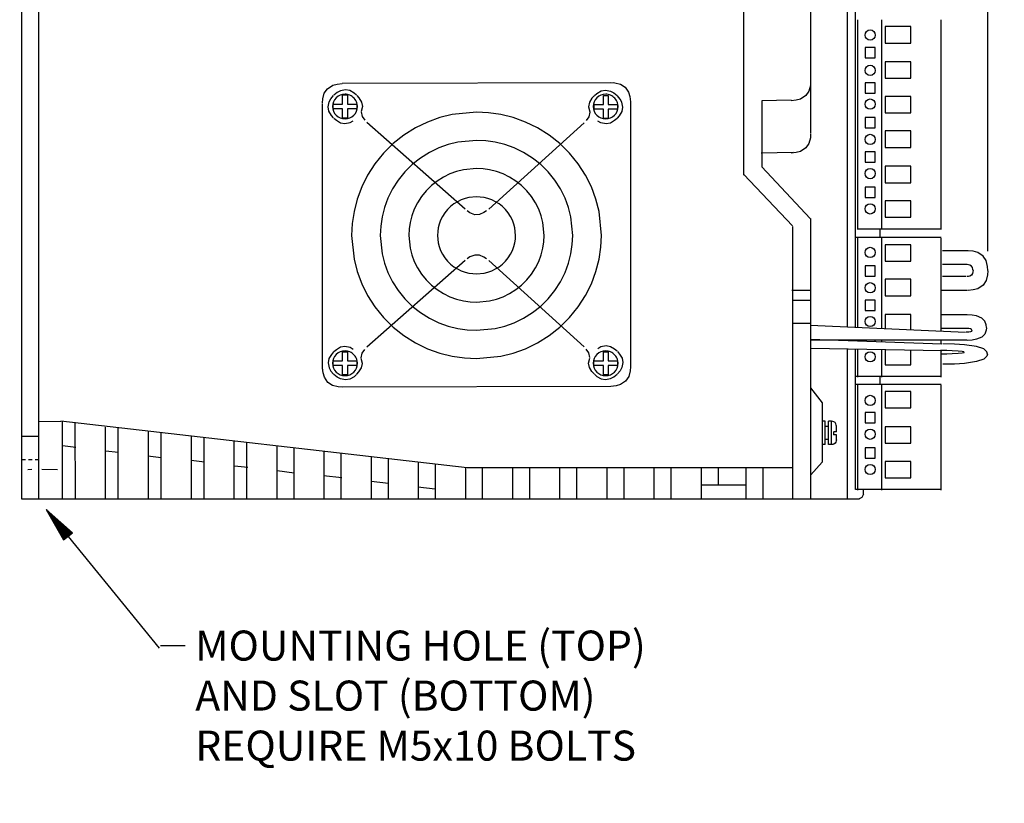
# Model space of a CAD drawing. Extents: x 0.6 to 19.9, y 0.5 to 15.9.
# Drawn here: x 4 to 7.9, y 9.6 to 12.7 of the extents above; entities that cross this region are included whole.
import ezdxf
from ezdxf.enums import TextEntityAlignment as Align

# ---------------------------------------------------------------- set-up
doc = ezdxf.new("R2010")
doc.units = 0
doc.header["$LTSCALE"] = 12
for name, pattern in [('L10', [0]), ('LDM', [0]), ('LEA', [0]), ('SL0', [0])]:
    doc.linetypes.add(name, pattern=pattern)
doc.layers.get('0').update_dxf_attribs({"linetype": 'CONTINUOUS'})
for name, color, linetype in [('4', 7, 'CONTINUOUS'), ('500', 7, 'CONTINUOUS'), ('503', 7, 'CONTINUOUS')]:
    doc.layers.add(name, color=color, linetype=linetype)
doc.styles.add('T1', font='MEDTEXT', dxfattribs={"height": 4})
doc.styles.add('TDM', font='MEDTEXT', dxfattribs={"height": 4})
doc.dimstyles.new('MEDDIM2539', dxfattribs={"dimtxt": 0.125984, "dimasz": 0.18, "dimexe": 0.18, "dimexo": 0.0625, "dimgap": 0.09, "dimtad": 0, "dimtih": 1, "dimtoh": 1, "dimrnd": 0.01, "dimzin": 12, "dimcen": 0.09, "dimclrd": 4, "dimclre": 4, "dimclrt": 4, "dimazin": 3, "dimtfac": 0.7, "dimtmove": 0, "dimatfit": 3})
doc.dimstyles.new('MEDDIM2585', dxfattribs={"dimtxt": 0.13, "dimasz": 0.18, "dimexe": 0.18, "dimexo": 0.0625, "dimgap": 0.09, "dimtad": 0, "dimtih": 1, "dimtoh": 1, "dimrnd": 0.01, "dimzin": 12, "dimcen": 0.09, "dimclrd": 4, "dimclre": 4, "dimclrt": 4, "dimazin": 3, "dimtfac": 0.7, "dimtmove": 0, "dimatfit": 3})

# ---------------------------------------------------------------- blocks, each defined once
blk = doc.blocks.new('MEDFUNV_6')
at = {"layer": '503', "color": 4, "linetype": 'SL0'}
for points in [[(3.500003, 0.583334), (0, 0), (3.500003, -0.583334), (3.500003, 0.583334)], [(3.500003, 0.486111), (0.583334, 0), (3.500003, -0.486111)], [(3.500003, 0.388889), (1.166668, 0), (3.500003, -0.388889)], [(3.500003, 0.291667), (1.750001, 0), (3.500003, -0.291667)], [(3.500003, 0.194445), (2.333335, 0), (3.500003, -0.194445)], [(3.500003, 0.097222), (2.916669, 0), (3.500003, -0.097222)]]:
    blk.add_lwpolyline(points, dxfattribs=at)
blk = doc.blocks.new('MEDCLUMP_SET_2524_')
at = {"layer": '503', "color": 4, "linetype": 'SL0'}
for points in [[(4.106133, 10.752409), (4.557697, 10.198504)], [(4.562905, 10.20892), (4.661864, 10.20892)]]:
    blk.add_lwpolyline(points, dxfattribs=at)
at = {"layer": '503', "xscale": 0.03937, "yscale": 0.03937, "rotation": 309.188182}
blk.add_blockref('MEDFUNV_6', (4.106133, 10.752409), dxfattribs=at)
blk = doc.blocks.new('MEDCLUMP_SET_2527_')
at = {"layer": '503', "color": 4, "linetype": 'SL0'}
for points in [[(9.462541, 10.754138), (10.009206, 9.578272)], [(10.014414, 9.588688), (10.113373, 9.588688)]]:
    blk.add_lwpolyline(points, dxfattribs=at)
at = {"layer": '503', "xscale": 0.03937, "yscale": 0.03937, "rotation": 294.933909}
blk.add_blockref('MEDFUNV_6', (9.462541, 10.754138), dxfattribs=at)
blk = doc.blocks.new('MEDCLUMP_UCL_2523_')
for name in ['MEDCLUMP_SET_2524_', 'MEDCLUMP_SET_2527_']:
    blk.add_blockref(name, (0, 0))
blk = doc.blocks.new('MEDCLUMP_SET_2522_')
blk.add_blockref('MEDCLUMP_UCL_2523_', (0, 0))
blk = doc.blocks.new('MEDCLUMP_UCL_2521_')
blk.add_blockref('MEDCLUMP_SET_2522_', (0, 0))
blk = doc.blocks.new('MEDCLUMP_SET_2520_')
blk.add_blockref('MEDCLUMP_UCL_2521_', (0, 0))
blk = doc.blocks.new('MEDFUNV_7')
at = {"layer": '4', "color": 4, "linetype": 'LDM'}
for points in [[(-3.500003, 0.583334), (0, 0), (-3.500003, -0.583334), (-3.500003, 0.583334)], [(-3.500003, 0.486111), (-0.583334, 0), (-3.500003, -0.486111)], [(-3.500003, 0.388889), (-1.166668, 0), (-3.500003, -0.388889)], [(-3.500003, 0.291667), (-1.750001, 0), (-3.500003, -0.291667)], [(-3.500003, 0.194445), (-2.333335, 0), (-3.500003, -0.194445)], [(-3.500003, 0.097222), (-2.916669, 0), (-3.500003, -0.097222)]]:
    blk.add_lwpolyline(points, dxfattribs=at)
blk = doc.blocks.new('MEDCLUMP_DIM_2540_')
at = {"layer": '4', "color": 4, "linetype": 'LEA'}
for points in [[(7.683939, 12.751786), (7.683939, 14.870886)], [(7.871185, 11.786517), (7.871185, 14.870886)]]:
    blk.add_lwpolyline(points, dxfattribs=at)
at = {"layer": '4', "color": 4, "linetype": 'LDM'}
for points in [[(7.683939, 14.831516), (7.564019, 14.831516)], [(8.203468, 14.831516), (7.871185, 14.831516)]]:
    blk.add_lwpolyline(points, dxfattribs=at)
at = {"layer": '4', "xscale": 0.03937, "yscale": 0.03937, "rotation": 180}
for name, p in [('MEDFUNV_6', (7.683939, 14.831516)), ('MEDFUNV_7', (7.871185, 14.831516))]:
    blk.add_blockref(name, p, dxfattribs=at)
at = {"layer": '4', "color": 4, "style": 'TDM'}
blk.add_text('12.0', height=0.125984, dxfattribs=at).set_placement((8.245421, 14.831516), align=Align.MIDDLE_LEFT)
blk.add_text('[0.47]', height=0.125984, dxfattribs=at).set_placement((8.438554, 14.621626), align=Align.MIDDLE_CENTER)
blk = doc.blocks.new('*D2539')
blk.add_blockref('MEDCLUMP_DIM_2540_', (0, 0))
blk = doc.blocks.new('MEDCLUMP_DIM_2586_')
at = {"layer": '4', "color": 4, "linetype": 'LDM'}
for points in [[(3.596895, 10.912713), (3.596895, 11.188303)], [(3.4591, 10.518663), (3.596895, 10.518663), (3.596895, 10.794254)]]:
    blk.add_lwpolyline(points, dxfattribs=at)
at = {"layer": '4', "color": 4, "linetype": 'LEA'}
for points in [[(3.890836, 10.912713), (3.557525, 10.912713)], [(3.967354, 10.794254), (3.557525, 10.794254)]]:
    blk.add_lwpolyline(points, dxfattribs=at)
at = {"layer": '4', "xscale": 0.03937, "yscale": 0.03937, "rotation": 90}
for name, p in [('MEDFUNV_6', (3.596895, 10.912713)), ('MEDFUNV_7', (3.596895, 10.794254))]:
    blk.add_blockref(name, p, dxfattribs=at)
at = {"layer": '4', "color": 4, "style": 'TDM'}
blk.add_text('5.0', height=0.13, dxfattribs=at).set_placement((3.03738, 10.518663), align=Align.MIDDLE_LEFT)
blk.add_text('[0.20]', height=0.13, dxfattribs=at).set_placement((3.23667, 10.302083), align=Align.MIDDLE_CENTER)
blk = doc.blocks.new('*D2585')
blk.add_blockref('MEDCLUMP_DIM_2586_', (0, 0))

msp = doc.modelspace()

# ---------------------------------------------------------------- linework, layer by layer
at = {"layer": '503', "color": 2, "linetype": 'L10'}
for points in [[(4.006724, 13.710636), (4.006724, 10.7952)], [(4.074859, 13.710636), (4.074859, 10.7952)], [(6.893636, 13.716658), (6.893636, 12.090447)], [(7.162231, 13.624108), (7.162231, 12.46682)], [(7.310079, 11.481583), (7.310079, 12.859897), (7.310079, 12.859897)], [(7.341491, 11.480167), (7.341491, 12.750054), (7.341491, 12.750054)], [(7.351359, 11.872552), (7.351359, 12.710483), (7.351359, 12.710483)], [(7.446177, 11.872552), (7.446177, 12.710483), (7.446177, 12.710483)], [(7.562408, 12.618238), (7.562408, 12.684167), (7.4599, 12.684167), (7.4599, 12.618238), (7.562408, 12.618238), (7.562408, 12.618238)], [(7.683939, 11.872552), (7.683939, 12.710483), (7.683939, 12.710483)], [(7.420573, 12.559024), (7.420573, 12.599989), (7.379557, 12.599989), (7.379557, 12.559024), (7.420573, 12.559024), (7.420573, 12.559024)], [(7.562408, 12.477024), (7.562408, 12.542962), (7.4599, 12.542962), (7.4599, 12.477024), (7.562408, 12.477024), (7.562408, 12.477024)], [(5.210785, 12.378553), (5.212005, 12.394687), (5.217631, 12.417636), (5.230052, 12.435581), (5.251098, 12.449222), (5.268493, 12.454156), (5.288981, 12.456577)], [(5.289296, 12.457563), (6.372314, 12.460015)], [(6.36262, 12.460829), (6.378967, 12.459639), (6.402181, 12.454115), (6.4204, 12.441837), (6.434194, 12.421074), (6.439209, 12.403883), (6.441691, 12.38367)], [(7.162231, 12.464817), (7.161021, 12.448683), (7.155406, 12.425775), (7.142975, 12.4078), (7.121928, 12.394168), (7.104543, 12.389245), (7.084055, 12.386793)], [(7.162231, 12.46682), (7.162231, 12.25744)], [(7.420573, 12.417819), (7.420573, 12.458784), (7.379557, 12.458784), (7.379557, 12.417819), (7.420573, 12.417819), (7.420573, 12.417819)], [(5.254862, 12.318851), (5.246155, 12.32884), (5.236023, 12.345269), (5.232828, 12.362745), (5.237091, 12.382684), (5.244354, 12.395521), (5.254842, 12.408695)], [(5.346802, 12.40961), (5.33668, 12.418155), (5.320007, 12.428144), (5.302297, 12.431339), (5.282125, 12.427107), (5.269104, 12.419946), (5.255758, 12.40961)], [(5.291056, 12.373426), (5.291056, 12.410343), (5.291056, 12.410343)], [(5.291056, 12.410343), (5.309753, 12.410343)], [(5.309753, 12.410343), (5.309753, 12.373426), (5.309753, 12.373426)], [(5.347687, 12.408715), (5.356374, 12.398736), (5.366485, 12.382307), (5.369741, 12.364831), (5.365438, 12.344893)], [(6.296682, 12.407444), (6.287984, 12.397474), (6.277862, 12.381046), (6.274648, 12.363549), (6.27892, 12.343621)], [(6.297566, 12.408329), (6.307698, 12.416914), (6.32433, 12.426914), (6.342061, 12.430078), (6.362243, 12.425886), (6.375244, 12.418705), (6.38859, 12.408339)], [(6.33373, 12.371738), (6.33373, 12.408674), (6.33373, 12.408674)], [(6.33373, 12.408674), (6.352458, 12.408674)], [(6.352458, 12.408674), (6.352458, 12.371738), (6.352458, 12.371738)], [(6.389486, 12.31761), (6.398203, 12.3276), (6.408325, 12.344007), (6.41155, 12.361505), (6.407267, 12.381453), (6.399994, 12.39428), (6.389506, 12.407444)], [(7.562408, 12.338922), (7.562408, 12.40485), (7.4599, 12.40485), (7.4599, 12.338922), (7.562408, 12.338922), (7.562408, 12.338922)], [(5.210785, 11.313755), (5.210785, 12.37656)], [(5.253631, 12.373426), (5.291056, 12.373426)], [(5.253631, 12.354943), (5.253631, 12.373426), (5.253631, 12.373426)], [(5.309753, 12.373426), (5.347158, 12.373426)], [(5.347158, 12.373426), (5.347158, 12.354943), (5.347158, 12.354943)], [(6.296336, 12.371738), (6.33373, 12.371738)], [(6.296336, 12.353295), (6.296336, 12.371738), (6.296336, 12.371738)], [(6.352458, 12.371738), (6.389852, 12.371738)], [(6.389852, 12.371738), (6.389852, 12.353295), (6.389852, 12.353295)], [(6.441691, 12.38367), (6.441691, 11.321903)], [(7.084055, 12.389245), (6.967214, 12.386793)], [(6.96761, 12.386793), (6.96761, 12.122949)], [(5.291056, 12.354943), (5.253631, 12.354943), (5.253631, 12.354943)], [(5.291056, 12.318037), (5.291056, 12.354943), (5.291056, 12.354943)], [(5.309753, 12.354943), (5.309753, 12.318037), (5.309753, 12.318037)], [(5.347158, 12.354943), (5.309753, 12.354943), (5.309753, 12.354943)], [(5.364898, 12.342746), (5.369507, 12.32408), (5.37975, 12.309472)], [(6.279469, 12.341505), (6.274851, 12.322828), (6.264618, 12.30821)], [(6.33373, 12.353295), (6.296336, 12.353295), (6.296336, 12.353295)], [(6.33373, 12.316369), (6.33373, 12.353295), (6.33373, 12.353295)], [(6.352458, 12.353295), (6.352458, 12.316369), (6.352458, 12.316369)], [(6.389852, 12.353295), (6.352458, 12.353295), (6.352458, 12.353295)], [(5.255747, 12.317966), (5.265859, 12.309411), (5.282491, 12.299411), (5.300222, 12.296247), (5.320414, 12.300449), (5.333414, 12.307611)], [(5.309753, 12.318037), (5.291056, 12.318037), (5.291056, 12.318037)], [(5.780589, 11.953596), (5.387034, 12.300428)], [(5.875936, 11.953596), (6.257324, 12.299177)], [(6.388621, 12.316725), (6.378509, 12.308149), (6.361857, 12.29815), (6.344136, 12.294956), (6.323944, 12.299208), (6.310944, 12.306349)], [(6.352458, 12.316369), (6.33373, 12.316369), (6.33373, 12.316369)], [(7.420573, 12.279707), (7.420573, 12.320682), (7.379557, 12.320682), (7.379557, 12.279707), (7.420573, 12.279707), (7.420573, 12.279707)], [(7.162231, 12.255435), (7.161021, 12.239322), (7.155406, 12.216373), (7.142975, 12.198439), (7.121928, 12.184777), (7.104543, 12.179833), (7.084055, 12.177402)], [(7.562408, 12.20084), (7.562408, 12.266757), (7.4599, 12.266757), (7.4599, 12.20084), (7.562408, 12.20084), (7.562408, 12.20084)], [(7.09201, 12.179833), (6.96461, 12.177402)], [(7.420573, 12.141615), (7.420573, 12.1826), (7.379557, 12.1826), (7.379557, 12.141615), (7.420573, 12.141615), (7.420573, 12.141615)], [(7.562408, 12.059594), (7.562408, 12.125522), (7.4599, 12.125522), (7.4599, 12.059594), (7.562408, 12.059594), (7.562408, 12.059594)], [(6.895375, 12.092136), (7.089427, 11.886844)], [(6.96761, 12.122949), (7.160482, 11.915958)], [(7.420573, 12.00039), (7.420573, 12.041334), (7.379557, 12.041334), (7.379557, 12.00039), (7.420573, 12.00039), (7.420573, 12.00039)], [(7.562408, 11.921522), (7.562408, 11.98742), (7.4599, 11.98742), (7.4599, 11.921522), (7.562408, 11.921522), (7.562408, 11.921522)], [(5.866658, 11.947065), (5.855428, 11.939975), (5.837534, 11.932356), (5.819529, 11.931654), (5.80014, 11.938592), (5.788269, 11.947473)], [(7.162231, 11.915958), (7.162231, 10.794254)], [(7.089752, 11.885145), (7.089752, 10.794254)], [(7.683939, 11.874454), (7.351359, 11.874454)], [(7.438873, 11.874454), (7.438873, 11.839929), (7.438873, 11.839929)], [(7.683939, 11.839929), (7.341491, 11.839929)], [(7.351359, 11.479722), (7.351359, 11.837996), (7.351359, 11.837996)], [(7.446177, 11.475451), (7.446177, 11.837996), (7.446177, 11.837996)], [(7.562408, 11.745792), (7.562408, 11.811669), (7.4599, 11.811669), (7.4599, 11.745792), (7.562408, 11.745792), (7.562408, 11.745792)], [(7.683939, 11.464738), (7.683939, 11.837996), (7.683939, 11.837996)], [(7.790904, 11.787845), (7.688995, 11.787845)], [(7.871185, 11.708428), (7.869944, 11.724816), (7.864247, 11.748132), (7.851633, 11.766422), (7.83023, 11.780297), (7.812551, 11.785322), (7.791758, 11.787845)], [(5.780589, 11.748661), (5.387034, 11.401828)], [(5.866658, 11.755171), (5.855428, 11.762281), (5.837534, 11.76988), (5.819529, 11.770593), (5.80014, 11.763645), (5.788269, 11.754754)], [(5.875936, 11.748661), (6.257324, 11.4031)], [(7.787333, 11.732171), (7.68989, 11.732171)], [(7.811625, 11.708194), (7.811249, 11.713148), (7.80955, 11.720167), (7.805735, 11.725691), (7.799265, 11.729882), (7.793955, 11.731408), (7.787669, 11.732171)], [(7.420573, 11.686557), (7.420573, 11.727542), (7.379557, 11.727542), (7.379557, 11.686557), (7.420573, 11.686557), (7.420573, 11.686557)], [(7.811625, 11.708011), (7.811249, 11.703067), (7.80955, 11.696038), (7.805735, 11.690504), (7.799265, 11.686323), (7.793955, 11.684808), (7.787669, 11.684045)], [(7.871185, 11.707777), (7.869944, 11.69142), (7.864247, 11.668084), (7.851633, 11.649804), (7.83023, 11.635919), (7.812551, 11.630873), (7.791758, 11.62836)], [(7.562408, 11.60771), (7.562408, 11.673587), (7.4599, 11.673587), (7.4599, 11.60771), (7.562408, 11.60771), (7.562408, 11.60771)], [(7.783844, 11.684045), (7.689138, 11.684045)], [(7.162231, 11.628503), (7.087066, 11.628503)], [(7.789174, 11.62836), (7.687235, 11.62836)], [(7.162231, 11.589176), (7.092906, 11.589176)], [(7.420573, 11.548475), (7.420573, 11.58945), (7.379557, 11.58945), (7.379557, 11.548475), (7.420573, 11.548475), (7.420573, 11.548475)], [(7.162231, 11.496809), (7.089427, 11.496809)], [(7.562408, 11.470214), (7.562408, 11.532382), (7.4599, 11.532382), (7.4599, 11.474832)], [(7.786712, 11.531538), (7.686442, 11.531538)], [(7.865712, 11.480432), (7.864502, 11.490991), (7.858876, 11.506005), (7.846466, 11.517775), (7.825398, 11.526706), (7.808034, 11.529931), (7.787557, 11.531538)], [(7.781545, 11.46034), (7.162231, 11.488244)], [(7.783203, 11.47681), (7.687327, 11.47681)], [(7.807118, 11.46915), (7.806762, 11.470727), (7.805064, 11.472975), (7.80129, 11.474745), (7.794952, 11.476088), (7.789724, 11.476576), (7.783539, 11.47681)], [(7.807118, 11.469089), (7.806762, 11.467502), (7.805064, 11.465264), (7.80129, 11.463494), (7.794952, 11.462152), (7.789724, 11.461673), (7.783539, 11.461409)], [(7.865712, 11.480024), (7.864502, 11.469486), (7.858876, 11.454471), (7.846466, 11.442701), (7.825398, 11.43377), (7.808034, 11.430555), (7.787557, 11.428887)], [(7.786702, 11.429559), (7.160482, 11.429559)], [(7.686147, 11.413883), (7.162231, 11.432651)], [(7.379557, 11.429558), (7.379557, 11.424866)], [(7.420573, 11.423396), (7.420573, 11.429558)], [(7.446177, 11.422479), (7.446177, 11.429558)], [(7.683939, 11.413883), (7.683939, 11.429558)], [(5.254862, 11.383396), (5.246155, 11.373406), (5.236023, 11.356967), (5.232828, 11.339491), (5.237091, 11.319573), (5.244354, 11.306726), (5.254842, 11.293572)], [(5.255747, 11.384271), (5.265859, 11.392856), (5.282491, 11.402856), (5.300222, 11.406009), (5.320414, 11.401798), (5.333414, 11.394636)], [(5.291056, 11.346917), (5.291056, 11.383833), (5.291056, 11.383833)], [(5.291056, 11.383833), (5.309753, 11.383833)], [(5.309753, 11.383833), (5.309753, 11.346917), (5.309753, 11.346917)], [(5.364898, 11.3595), (5.369507, 11.378167), (5.37975, 11.392775)], [(6.279469, 11.360752), (6.274851, 11.379428), (6.264618, 11.394056)], [(6.388621, 11.385511), (6.378509, 11.394107), (6.361857, 11.404087), (6.344136, 11.407291), (6.323944, 11.403059), (6.310944, 11.395887)], [(6.333303, 11.346917), (6.333303, 11.383833), (6.333303, 11.383833)], [(6.333303, 11.383833), (6.35201, 11.383833)], [(6.35201, 11.383833), (6.35201, 11.346917), (6.35201, 11.346917)], [(6.389486, 11.384637), (6.398203, 11.374678), (6.408325, 11.358249), (6.41155, 11.340722), (6.407267, 11.320804), (6.399994, 11.307987), (6.389506, 11.294813)], [(7.686828, 11.387342), (7.162903, 11.396711)], [(7.310079, 10.794834), (7.310079, 11.394107)], [(7.341491, 10.832523), (7.341491, 11.393518)], [(7.351359, 11.282525), (7.351359, 11.393342)], [(7.446177, 11.282525), (7.446177, 11.391646)], [(7.4599, 11.3914), (7.4599, 11.331516), (7.562408, 11.331516), (7.562408, 11.331516)], [(7.562408, 11.331516), (7.562408, 11.389567)], [(7.775655, 11.381392), (7.774241, 11.382887), (7.767568, 11.384983), (7.752584, 11.386651), (7.727386, 11.387882), (7.706614, 11.388319), (7.682057, 11.388563)], [(7.775655, 11.381351), (7.774241, 11.379866), (7.767568, 11.37779), (7.752584, 11.376122), (7.727386, 11.374861), (7.706614, 11.374413), (7.682057, 11.374189)], [(7.683939, 11.282525), (7.683939, 11.388563)], [(7.869985, 11.374729), (7.867157, 11.383152), (7.854309, 11.395185), (7.825826, 11.404585), (7.777506, 11.411716), (7.73763, 11.41432), (7.690694, 11.415602)], [(5.253631, 11.346917), (5.291056, 11.346917)], [(5.253631, 11.328464), (5.253631, 11.346917), (5.253631, 11.346917)], [(5.309753, 11.346917), (5.347158, 11.346917)], [(5.347158, 11.346917), (5.347158, 11.328464), (5.347158, 11.328464)], [(5.347687, 11.293542), (5.356374, 11.303531), (5.366485, 11.31994), (5.369741, 11.337426), (5.365438, 11.357374)], [(6.296682, 11.294813), (6.287984, 11.304772), (6.277862, 11.321211), (6.274648, 11.338687), (6.27892, 11.358615)], [(6.295878, 11.346917), (6.333303, 11.346917)], [(6.295878, 11.328464), (6.295878, 11.346917), (6.295878, 11.346917)], [(6.35201, 11.346917), (6.389404, 11.346917)], [(6.389404, 11.346917), (6.389404, 11.328464), (6.389404, 11.328464)], [(7.869985, 11.374372), (7.867157, 11.36595), (7.854309, 11.353956), (7.825826, 11.344537), (7.777506, 11.337375), (7.73763, 11.334781), (7.690694, 11.333499)], [(5.289876, 11.241835), (5.273529, 11.243045), (5.250295, 11.2486), (5.232086, 11.260868), (5.218272, 11.28163), (5.213287, 11.298801), (5.210785, 11.318994)], [(5.291056, 11.328464), (5.253631, 11.328464), (5.253631, 11.328464)], [(5.291056, 11.291558), (5.291056, 11.328464), (5.291056, 11.328464)], [(5.309753, 11.328464), (5.309753, 11.291558), (5.309753, 11.291558)], [(5.347158, 11.328464), (5.309753, 11.328464), (5.309753, 11.328464)], [(6.333303, 11.328464), (6.295878, 11.328464), (6.295878, 11.328464)], [(6.333303, 11.291558), (6.333303, 11.328464), (6.333303, 11.328464)], [(6.35201, 11.328464), (6.35201, 11.291558), (6.35201, 11.291558)], [(6.389404, 11.328464), (6.35201, 11.328464), (6.35201, 11.328464)], [(6.441691, 11.323317), (6.44046, 11.307183), (6.434865, 11.284234), (6.422414, 11.266279), (6.401377, 11.252658), (6.383992, 11.247715), (6.363515, 11.245263)], [(5.346802, 11.292657), (5.33668, 11.284081), (5.320007, 11.274092), (5.302297, 11.270908), (5.282125, 11.275129), (5.269104, 11.282281), (5.255758, 11.292657)], [(5.309753, 11.291558), (5.291056, 11.291558), (5.291056, 11.291558)], [(6.297566, 11.293918), (6.307698, 11.285343), (6.32433, 11.275353), (6.342061, 11.272159), (6.362243, 11.276391), (6.375244, 11.283552), (6.38859, 11.293898)], [(6.35201, 11.291558), (6.333303, 11.291558), (6.333303, 11.291558)], [(7.683939, 11.284437), (7.341491, 11.284437)], [(7.438873, 11.284437), (7.438873, 11.253055), (7.438873, 11.253055)], [(6.363515, 11.244307), (5.289876, 11.241835)], [(7.209462, 11.179426), (7.163126, 11.239312)], [(7.683939, 11.253055), (7.341491, 11.253055)], [(7.351359, 10.830621), (7.351359, 11.251153), (7.351359, 11.251153)], [(7.446177, 10.830621), (7.446177, 11.251153), (7.446177, 11.251153)], [(7.562408, 11.158918), (7.562408, 11.224806), (7.4599, 11.224806), (7.4599, 11.158918), (7.562408, 11.158918), (7.562408, 11.158918)], [(7.683939, 10.830621), (7.683939, 11.251153), (7.683939, 11.251153)], [(7.209045, 10.942508), (7.209045, 11.180403)], [(4.163564, 11.105482), (4.074768, 11.104109)], [(5.789245, 10.919325), (4.163564, 11.106571)], [(4.171458, 10.793664), (4.171458, 11.105045)], [(7.220327, 11.106611), (7.209045, 11.106611)], [(7.220316, 11.012638), (7.220316, 11.105594)], [(7.233307, 11.012638), (7.233307, 11.105615)], [(7.245432, 11.105615), (7.234151, 11.105615)], [(7.264974, 11.086093), (7.264658, 11.090132), (7.263265, 11.095859), (7.260152, 11.100355), (7.254903, 11.103763), (7.250559, 11.104994), (7.245432, 11.105615)], [(7.245432, 11.012638), (7.245432, 11.105615)], [(7.420573, 11.099684), (7.420573, 11.140638), (7.379557, 11.140638), (7.379557, 11.099684), (7.420573, 11.099684), (7.420573, 11.099684)], [(4.222402, 10.795393), (4.221273, 11.099033)], [(4.3426, 10.794254), (4.3426, 11.081668)], [(4.393921, 10.794254), (4.393921, 11.081668)], [(4.514486, 10.794254), (4.514486, 11.067986)], [(7.231567, 11.085076), (7.220316, 11.085076)], [(7.264974, 11.063551), (7.253703, 11.063551)], [(7.253703, 11.062696), (7.253703, 11.051578)], [(7.264974, 11.063867), (7.264974, 11.086877)], [(7.562408, 11.017663), (7.562408, 11.083611), (7.4599, 11.083611), (7.4599, 11.017663), (7.562408, 11.017663), (7.562408, 11.017663)], [(4.074768, 11.045149), (4.006724, 11.045149)], [(4.565429, 10.794254), (4.565429, 11.059411)], [(4.686717, 10.794254), (4.685994, 11.047733)], [(4.736928, 10.794254), (4.736928, 11.042321)], [(4.857483, 10.794254), (4.857483, 11.02633)], [(7.233307, 11.033176), (7.222015, 11.033176)], [(7.264974, 11.032148), (7.264658, 11.02812), (7.263265, 11.022393), (7.260152, 11.017897), (7.254903, 11.014489), (7.250559, 11.013248), (7.245432, 11.012638)], [(7.264974, 11.051578), (7.253703, 11.051578)], [(7.264974, 11.02812), (7.264974, 11.051141)], [(4.223867, 11.000665), (4.171458, 11.007053)], [(4.394826, 10.980381), (4.342417, 10.986779)], [(4.908427, 10.794254), (4.908427, 11.021193)], [(5.029012, 10.794254), (5.029012, 11.005802)], [(5.096893, 10.794254), (5.096893, 10.998976)], [(7.220327, 11.012638), (7.209045, 11.012638)], [(7.245432, 11.012638), (7.234151, 11.012638)], [(7.420573, 10.958479), (7.420573, 10.999424), (7.379557, 10.999424), (7.379557, 10.958479), (7.420573, 10.958479), (7.420573, 10.958479)], [(4.02359, 10.952121), (4.008209, 10.951236)], [(4.049662, 10.952121), (4.034292, 10.951236)], [(4.075714, 10.951236), (4.062042, 10.952121)], [(4.564718, 10.959852), (4.512319, 10.96622)], [(4.738057, 10.942742), (4.685669, 10.949121)], [(5.217489, 10.794254), (5.217489, 10.983554)], [(5.285349, 10.794254), (5.285349, 10.97503)], [(5.405935, 10.794254), (5.405935, 10.964746)], [(5.473846, 10.794254), (5.473846, 10.95619)], [(7.562408, 10.879601), (7.562408, 10.945519), (7.4599, 10.945519), (7.4599, 10.879601), (7.562408, 10.879601), (7.562408, 10.879601)], [(4.048045, 10.912713), (4.03242, 10.911838)], [(4.150258, 10.911838), (4.087758, 10.912713)], [(4.911417, 10.920505), (4.859039, 10.926863)], [(5.097575, 10.898014), (5.02893, 10.908064)], [(5.594411, 10.794254), (5.594411, 10.942508)], [(5.662333, 10.794254), (5.662333, 10.933953)], [(5.782908, 10.794254), (5.782908, 10.919325)], [(7.089752, 10.919325), (5.789245, 10.919325)], [(5.850809, 10.794254), (5.850809, 10.918562)], [(5.971405, 10.794254), (5.971405, 10.92024)], [(6.039327, 10.794254), (6.039327, 10.918562)], [(6.159912, 10.794254), (6.159912, 10.921431)], [(6.227834, 10.794254), (6.227834, 10.920841)], [(6.348419, 10.794254), (6.348419, 10.920841)], [(6.416331, 10.794254), (6.416331, 10.917433)], [(6.536896, 10.794254), (6.536896, 10.918562)], [(6.604848, 10.794254), (6.604848, 10.92024)], [(6.725372, 10.794254), (6.725413, 10.916843)], [(6.793304, 10.849002), (6.793304, 10.920261)], [(6.904866, 10.794254), (6.904866, 10.916497)], [(6.972819, 10.794254), (6.972819, 10.919325)], [(7.163126, 10.891178), (7.208191, 10.941725)], [(5.288259, 10.879194), (5.214386, 10.887536)], [(5.473765, 10.856977), (5.404744, 10.864566)], [(5.66098, 10.834751), (5.59198, 10.842319)], [(6.902221, 10.850701), (6.728851, 10.850701)], [(7.683939, 10.832523), (7.341491, 10.832523)], [(7.372915, 10.813704), (7.372915, 10.832523), (7.372915, 10.832523)], [(6.975016, 10.794254), (4.006724, 10.794254)], [(7.357188, 10.794834), (6.948974, 10.794254)], [(7.372915, 10.813704), (7.366628, 10.80112), (7.354075, 10.794834), (7.354075, 10.794834)]]:
    msp.add_lwpolyline(points, dxfattribs=at)
for points in [[(5.3004, 12.413435, 0.414214), (5.250529, 12.36419, 0.414214), (5.3004, 12.314945, 0.414214), (5.35027, 12.36419), (5.35027, 12.36419), (5.349319, 12.373761), (5.348069, 12.378659), (5.346265, 12.383526), (5.3439, 12.388273), (5.340986, 12.392807), (5.337556, 12.397037), (5.333664, 12.40088), (5.32938, 12.404267), (5.324789, 12.407145), (5.319981, 12.40948), (5.315052, 12.411262), (5.310092, 12.412496), (5.305184, 12.413208), (5.3004, 12.413435)], [(6.342651, 12.413435, 0.414214), (6.292765, 12.36419, 0.414214), (6.342651, 12.314945, 0.414214), (6.392537, 12.36419), (6.392537, 12.36419), (6.391586, 12.373761), (6.390335, 12.378659), (6.388531, 12.383526), (6.386165, 12.388273), (6.38325, 12.392807), (6.379819, 12.397037), (6.375926, 12.40088), (6.371641, 12.404267), (6.367048, 12.407145), (6.362239, 12.40948), (6.357308, 12.411262), (6.352347, 12.412496), (6.347437, 12.413208), (6.342651, 12.413435)], [(5.3004, 11.386946, 0.414214), (5.250529, 11.337701, 0.414214), (5.3004, 11.288455, 0.414214), (5.35027, 11.337701), (5.35027, 11.337701), (5.349319, 11.347272), (5.348069, 11.35217), (5.346265, 11.357037), (5.3439, 11.361784), (5.340986, 11.366317), (5.337556, 11.370548), (5.333664, 11.374391), (5.32938, 11.377778), (5.324789, 11.380655), (5.319981, 11.382991), (5.315052, 11.384772), (5.310092, 11.386007), (5.305184, 11.386719), (5.3004, 11.386946)], [(6.342651, 11.386946, 0.414214), (6.292765, 11.337701, 0.414214), (6.342651, 11.288455, 0.414214), (6.392537, 11.337701), (6.392537, 11.337701), (6.391586, 11.347272), (6.390335, 11.35217), (6.388531, 11.357037), (6.386165, 11.361784), (6.38325, 11.366317), (6.379819, 11.370548), (6.375926, 11.374391), (6.371641, 11.377778), (6.367048, 11.380655), (6.362239, 11.382991), (6.357308, 11.384772), (6.352347, 11.386007), (6.347437, 11.386719), (6.342651, 11.386946)]]:
    msp.add_lwpolyline(points, format="xyb", close=True, dxfattribs=at)
for points in [[(5.826253, 12.341932), (5.729219, 12.332537), (5.679562, 12.320186), (5.630217, 12.302362), (5.582091, 12.278994), (5.536124, 12.250203), (5.493238, 12.216318), (5.454273, 12.177864), (5.419936, 12.135542), (5.390762, 12.09018), (5.367082, 12.042686), (5.349021, 11.993989), (5.336506, 11.944985), (5.329288, 11.896495), (5.326985, 11.849226), (5.326985, 11.849226), (5.336506, 11.753467), (5.349021, 11.704463), (5.367082, 11.655766), (5.390762, 11.608272), (5.419936, 11.56291), (5.454273, 11.520588), (5.493238, 11.482134), (5.536124, 11.448249), (5.582091, 11.419458), (5.630217, 11.39609), (5.679562, 11.378267), (5.729219, 11.365915), (5.778355, 11.358793), (5.826253, 11.35652), (5.826253, 11.35652), (5.923288, 11.365915), (5.972944, 11.378267), (6.022289, 11.39609), (6.070416, 11.419458), (6.116382, 11.448249), (6.159268, 11.482134), (6.198233, 11.520588), (6.23257, 11.56291), (6.261745, 11.608272), (6.285424, 11.655766), (6.303485, 11.704463), (6.316, 11.753467), (6.323218, 11.801957), (6.325521, 11.849226), (6.325521, 11.849226), (6.316, 11.944985), (6.303485, 11.993989), (6.285424, 12.042686), (6.261745, 12.09018), (6.23257, 12.135542), (6.198233, 12.177864), (6.159268, 12.216318), (6.116382, 12.250203), (6.070416, 12.278994), (6.022289, 12.302362), (5.972944, 12.320186), (5.923288, 12.332537), (5.874151, 12.33966), (5.826253, 12.341932)], [(5.826243, 12.229017), (5.751446, 12.221775), (5.71317, 12.212254), (5.675134, 12.198515), (5.638037, 12.180501), (5.602605, 12.158308), (5.569548, 12.132187), (5.539512, 12.102546), (5.513045, 12.069922), (5.490556, 12.034954), (5.472303, 11.998344), (5.458382, 11.960806), (5.448734, 11.923032), (5.443171, 11.885653), (5.441396, 11.849216), (5.441396, 11.849216), (5.448734, 11.7754), (5.458382, 11.737626), (5.472303, 11.700088), (5.490556, 11.663477), (5.513045, 11.62851), (5.539512, 11.595886), (5.569548, 11.566244), (5.602605, 11.540124), (5.638037, 11.51793), (5.675134, 11.499917), (5.71317, 11.486178), (5.751446, 11.476657), (5.789322, 11.471167), (5.826243, 11.469415), (5.826243, 11.469415), (5.901039, 11.476657), (5.939316, 11.486178), (5.977352, 11.499917), (6.014449, 11.51793), (6.049881, 11.540124), (6.082938, 11.566244), (6.112974, 11.595886), (6.139441, 11.62851), (6.16193, 11.663477), (6.180182, 11.700088), (6.194104, 11.737626), (6.203751, 11.7754), (6.209315, 11.812779), (6.21109, 11.849216), (6.21109, 11.849216), (6.203751, 11.923032), (6.194104, 11.960806), (6.180182, 11.998344), (6.16193, 12.034954), (6.139441, 12.069922), (6.112974, 12.102546), (6.082938, 12.132187), (6.049881, 12.158308), (6.014449, 12.180501), (5.977352, 12.198515), (5.939316, 12.212254), (5.901039, 12.221775), (5.863164, 12.227265), (5.826243, 12.229017)], [(5.826248, 12.116102), (5.773689, 12.111013), (5.746792, 12.104323), (5.720064, 12.094668), (5.693996, 12.08201), (5.669098, 12.066415), (5.645868, 12.04806), (5.624763, 12.027231), (5.606164, 12.004306), (5.590361, 11.979735), (5.577535, 11.954008), (5.567753, 11.92763), (5.560973, 11.901086), (5.557064, 11.87482), (5.555817, 11.849216), (5.555817, 11.849216), (5.560973, 11.797346), (5.567753, 11.770802), (5.577535, 11.744424), (5.590361, 11.718698), (5.606164, 11.694126), (5.624763, 11.671201), (5.645868, 11.650372), (5.669098, 11.632017), (5.693996, 11.616422), (5.720064, 11.603764), (5.746792, 11.594109), (5.773689, 11.587419), (5.800304, 11.583561), (5.826248, 11.58233), (5.826248, 11.58233), (5.878807, 11.587419), (5.905704, 11.594109), (5.932432, 11.603764), (5.9585, 11.616422), (5.983398, 11.632017), (6.006628, 11.650372), (6.027734, 11.671201), (6.046332, 11.694126), (6.062135, 11.718698), (6.074961, 11.744424), (6.084744, 11.770802), (6.091523, 11.797346), (6.095432, 11.823612), (6.096679, 11.849216), (6.096679, 11.849216), (6.091523, 11.901086), (6.084744, 11.92763), (6.074961, 11.954008), (6.062135, 11.979735), (6.046332, 12.004306), (6.027734, 12.027231), (6.006628, 12.04806), (5.983398, 12.066415), (5.9585, 12.08201), (5.932432, 12.094668), (5.905704, 12.104323), (5.878807, 12.111013), (5.852192, 12.114871), (5.826248, 12.116102)], [(5.826243, 12.003187), (5.795921, 12.000251), (5.780404, 11.996392), (5.764984, 11.990822), (5.749945, 11.98352), (5.735581, 11.974524), (5.722179, 11.963935), (5.710003, 11.951919), (5.699273, 11.938694), (5.690156, 11.924519), (5.682757, 11.909679), (5.677113, 11.894462), (5.673202, 11.879149), (5.670946, 11.863997), (5.670227, 11.849226), (5.670227, 11.849226), (5.673202, 11.819303), (5.677113, 11.80399), (5.682757, 11.788774), (5.690156, 11.773933), (5.699273, 11.759758), (5.710003, 11.746533), (5.722179, 11.734517), (5.735581, 11.723929), (5.749945, 11.714932), (5.764984, 11.70763), (5.780404, 11.70206), (5.795921, 11.698201), (5.811275, 11.695975), (5.826243, 11.695265), (5.826243, 11.695265), (5.856565, 11.698201), (5.872082, 11.70206), (5.887502, 11.70763), (5.902541, 11.714932), (5.916905, 11.723929), (5.930307, 11.734517), (5.942483, 11.746533), (5.953213, 11.759758), (5.96233, 11.773933), (5.969729, 11.788774), (5.975373, 11.80399), (5.979284, 11.819303), (5.981539, 11.834455), (5.982259, 11.849226), (5.982259, 11.849226), (5.979284, 11.879149), (5.975373, 11.894462), (5.969729, 11.909679), (5.96233, 11.924519), (5.953213, 11.938694), (5.942483, 11.951919), (5.930307, 11.963935), (5.916905, 11.974524), (5.902541, 11.98352), (5.887502, 11.990822), (5.872082, 11.996392), (5.856565, 12.000251), (5.841211, 12.002477), (5.826243, 12.003187)]]:
    msp.add_lwpolyline(points, close=True, dxfattribs=at)
for centre in [(7.40008, 12.650119), (7.40008, 12.508904), (7.40008, 12.373945), (7.40008, 12.23271), (7.40008, 12.096022), (7.40008, 11.954827), (7.40008, 11.780806), (7.40008, 11.639601), (7.40008, 11.504652), (7.40008, 11.363417), (7.40008, 11.188999), (7.40008, 11.05404), (7.40008, 10.912815)]:
    msp.add_circle(centre, 0.020503, dxfattribs=at)

# ---------------------------------------------------------------- block references
msp.add_blockref('MEDCLUMP_SET_2520_', (0, 0))

# ---------------------------------------------------------------- texts
at = {"layer": '500', "color": 4, "style": 'T1'}
for s, p in [('MOUNTING HOLE (TOP)', (4.701824, 10.20892)), ('AND SLOT (BOTTOM)', (4.701824, 10.008921)), ('REQUIRE M5x10 BOLTS', (4.701824, 9.80892))]:
    msp.add_text(s, height=0.12, dxfattribs=at).set_placement(p, align=Align.MIDDLE_LEFT)

# ---------------------------------------------------------------- dimensions: what is measured, and where the dimension line sits
at = {"layer": '4', "color": 7}
dim = msp.add_linear_dim(base=(7.871185, 14.831516), p1=(7.683939, 12.712416), p2=(7.871185, 11.707777), dimstyle='MEDDIM2539', dxfattribs=at)
dim.commit()
dim.dimension.update_dxf_attribs({"geometry": '*D2539', "text_midpoint": (8.203468, 14.831516)})
dim = msp.add_linear_dim(base=(3.596895, 10.794254), p1=(3.930206, 10.912713), p2=(4.006724, 10.794254), angle=90, dimstyle='MEDDIM2585', dxfattribs=at)
dim.commit()
dim.dimension.update_dxf_attribs({"geometry": '*D2585', "text_midpoint": (2.99409, 10.518663)})

doc.saveas('drawing.dxf')
